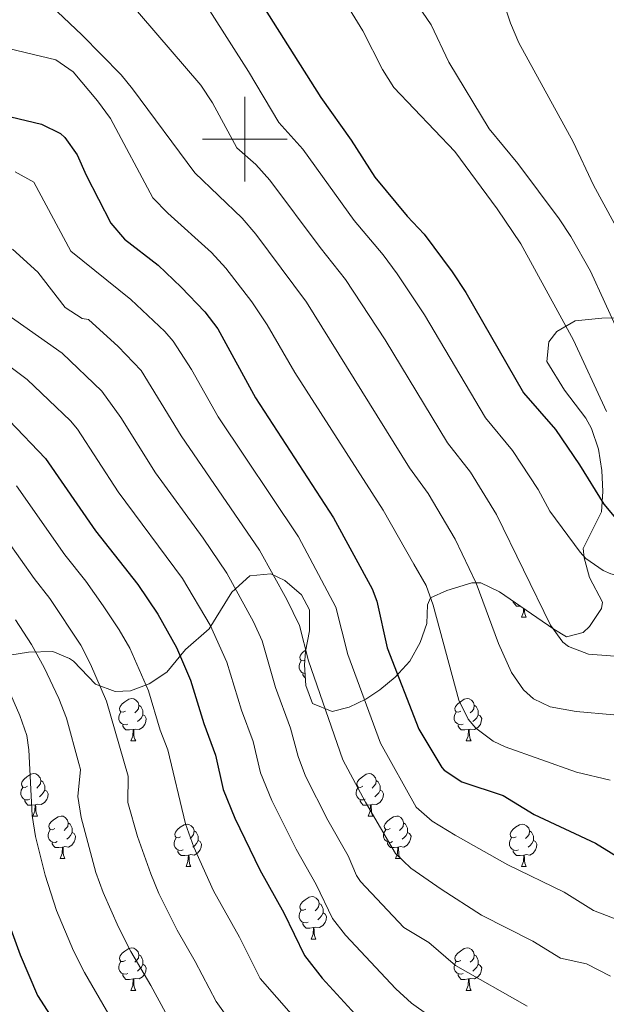
# Model space of a CAD drawing. Units: metres. Extents: x 620537 to 625044, y 4710577 to 4713626.
# Drawn here: x 621947 to 622085, y 4711295 to 4711528 of the extents above; entities that cross this region are included whole.
import ezdxf

# ---------------------------------------------------------------- set-up
doc = ezdxf.new("R2010")
doc.units = ezdxf.units.M
doc.header["$MEASUREMENT"] = 0
for name, color, linetype, lineweight in [('Level 35', 92, 'Continuous', 0), ('Level 36', 19, 'Continuous', 0), ('Level 4', 36, 'Continuous', 30), ('Level 5', 36, 'Continuous', 0), ('Level 63', 7, 'Continuous', 0)]:
    doc.layers.add(name, color=color, linetype=linetype, lineweight=lineweight)

msp = doc.modelspace()

# ---------------------------------------------------------------- linework, layer by layer
at = {"layer": 'Level 35', "color": 92, "linetype": 'Continuous', "lineweight": 0, "ltscale": 0.5}
msp.add_polyline3d([(621940.39, 4711377.34, 824.3), (621948.86, 4711378.7, 820.83), (621954.55, 4711378.8, 818.28), (621958.54, 4711377.17, 815.69), (621959.5, 4711376.52, 815.14), (621964.7, 4711371.12, 813.96), (621969.31, 4711369.34, 812.44), (621972.98, 4711369.49, 811.21), (621977.39, 4711371.2, 809.67), (621981.54, 4711373.96, 807.67), (621985.97, 4711379.34, 803.16), (621991.58, 4711384.15, 798.64), (621996.92, 4711392.89, 792.55), (622001.18, 4711396.69, 791.38), (622006.12, 4711397.23, 791.02), (622009.45, 4711395.66, 790.79), (622013.39, 4711392.24, 790.44), (622015.26, 4711388.69, 790.2), (622015.29, 4711383.75, 790.5), (622014.31, 4711378.8, 791.34), (622014.11, 4711375.71, 791.77), (622014.39, 4711370.79, 792.22), (622016.04, 4711366.51, 792.16), (622020.63, 4711364.63, 790.8), (622024.7, 4711365.68, 789.02), (622028.6, 4711367.52, 786.49), (622031.89, 4711369.73, 784.7), (622035.56, 4711372.77, 783.6), (622039.04, 4711376.53, 782.54), (622041.44, 4711380.95, 781.59), (622043.01, 4711385.44, 780.18), (622043.19, 4711389.86, 777.74), (622043.89, 4711391.54, 776.65), (622047.75, 4711393.28, 774.1), (622053.7, 4711395.09, 771.11), (622055.8, 4711395.09, 770.56), (622060.21, 4711392.91, 770.29), (622069.1, 4711386.88, 769.38), (622073.12, 4711384.14, 768.28), (622076.06, 4711382.29, 767.03), (622080.05, 4711383.3, 764.49), (622081.51, 4711384.74, 763.69), (622084.39, 4711388.98, 762.28), (622084.56, 4711390.49, 761.73), (622081.51, 4711396.32, 759.17), (622080.25, 4711401.02, 757.69), (622080.01, 4711403.17, 757.21), (622084.38, 4711411.89, 755.64), (622084.64, 4711416.64, 754.78), (622084.47, 4711421.67, 753.91), (622083.66, 4711426.72, 753.05), (622082.01, 4711431.54, 752.19), (622080.66, 4711434.02, 751.71), (622075.63, 4711440.61, 750.34), (622071.39, 4711447.41, 749.36), (622071.92, 4711452.05, 748.17), (622073.82, 4711454.52, 747.59), (622078.13, 4711457.06, 746.82), (622084.4, 4711457.64, 745.85), (622091.04, 4711457.76, 744.84)], dxfattribs=at)
at = {"layer": 'Level 36', "color": 92, "linetype": 'Continuous', "lineweight": 0}
for p, q in [((622065.44, 4711386.96, 0.01), (622066.56, 4711386.96, 0.01)), ((621973.05, 4711357.67, 0.01), (621974.18, 4711357.67, 0.01)), ((622052.38, 4711357.67, 0.01), (622053.5, 4711357.67, 0.01)), ((621949.86, 4711339.9, 0.01), (621950.99, 4711339.9, 0.01)), ((622029.19, 4711339.9, 0.01), (622030.32, 4711339.9, 0.01)), ((621956.34, 4711329.87, 0.01), (621957.46, 4711329.87, 0.01)), ((622035.67, 4711329.87, 0.01), (622036.79, 4711329.87, 0.01)), ((621986.11, 4711327.96, 0.01), (621987.24, 4711327.96, 0.01)), ((622065.44, 4711327.96, 0.01), (622066.56, 4711327.96, 0.01)), ((622015.69, 4711310.82, 0.01), (622016.81, 4711310.82, 0.01)), ((621973.05, 4711298.68, 0.01), (621974.18, 4711298.68, 0.01)), ((622052.38, 4711298.68, 0.01), (622053.5, 4711298.68, 0.01))]:
    msp.add_line(p, q, dxfattribs=at)
for points in [[(622065.14, 4711389.56, 0.01), (622065.09, 4711389.56, 0.01), (622064.25, 4711389.56, 0.01), (622063.82, 4711389.99, 0.01), (622063.5, 4711390.46, 0.01), (622063.5, 4711390.68, 0.01)], [(622065.44, 4711386.96, 0.01), (622065.87, 4711388.12, 0.01), (622065.94, 4711389.03, 0.01)], [(622066.14, 4711388.89, 0.01), (622066.16, 4711388.37, 0.01), (622066.23, 4711387.76, 0.01), (622066.35, 4711387.36, 0.01), (622066.56, 4711386.96, 0.01)], [(622014.18, 4711376.77, 0.01), (622013.86, 4711376.61, 0.01), (622013.33, 4711376.66, 0.01), (622013.06, 4711377.03, 0.01), (622013.01, 4711377.46, 0.01), (622013.17, 4711377.98, 0.01), (622013.65, 4711378.57, 0.01), (622014.28, 4711379.1, 0.01), (622014.38, 4711379.17, 0.01)], [(622014.23, 4711373.66, 0.01), (622013.96, 4711373.69, 0.01), (622013.49, 4711373.9, 0.01), (622013.06, 4711374.33, 0.01), (622012.85, 4711374.91, 0.01), (622012.85, 4711375.33, 0.01), (622012.9, 4711375.92, 0.01), (622013.33, 4711376.61, 0.01)], [(622014.29, 4711372.62, 0.01), (622014.07, 4711372.84, 0.01), (622013.75, 4711373.32, 0.01), (622013.75, 4711373.63, 0.01)], [(621971.75, 4711364.73, 0.01), (621971.22, 4711364.47, 0.01), (621970.69, 4711364.52, 0.01), (621970.43, 4711364.89, 0.01), (621970.37, 4711365.32, 0.01), (621970.53, 4711365.84, 0.01), (621971.01, 4711366.43, 0.01), (621971.65, 4711366.96, 0.01), (621972.55, 4711367.55, 0.01), (621973.29, 4711367.71, 0.01), (621973.72, 4711367.65, 0.01), (621974.25, 4711367.34, 0.01), (621974.78, 4711366.75, 0.01), (621974.94, 4711366.11, 0.01), (621974.83, 4711365.26, 0.01), (621974.4, 4711364.73, 0.01), (621973.98, 4711364.31, 0.01)], [(621974.94, 4711366.11, 0.01), (621975.41, 4711365.8, 0.01), (621975.73, 4711365.16, 0.01), (621975.89, 4711364.84, 0.01), (621975.89, 4711364.26, 0.01), (621975.89, 4711363.83, 0.01), (621975.52, 4711363.14, 0.01), (621975.1, 4711362.66, 0.01), (621974.62, 4711362.24, 0.01)], [(622051.08, 4711364.73, 0.01), (622050.55, 4711364.47, 0.01), (622050.02, 4711364.52, 0.01), (622049.76, 4711364.89, 0.01), (622049.7, 4711365.32, 0.01), (622049.86, 4711365.84, 0.01), (622050.34, 4711366.43, 0.01), (622050.98, 4711366.96, 0.01), (622051.88, 4711367.55, 0.01), (622052.62, 4711367.71, 0.01), (622053.04, 4711367.65, 0.01), (622053.58, 4711367.34, 0.01), (622054.1, 4711366.75, 0.01), (622054.26, 4711366.11, 0.01), (622054.16, 4711365.26, 0.01), (622053.73, 4711364.73, 0.01), (622053.31, 4711364.31, 0.01)], [(622054.26, 4711366.11, 0.01), (622054.74, 4711365.8, 0.01), (622055.06, 4711365.16, 0.01), (622055.22, 4711364.84, 0.01), (622055.22, 4711364.26, 0.01), (622055.22, 4711363.83, 0.01), (622054.84, 4711363.14, 0.01), (622054.42, 4711362.66, 0.01), (622053.94, 4711362.24, 0.01)], [(621972.34, 4711361.65, 0.01), (621971.91, 4711361.49, 0.01), (621971.33, 4711361.55, 0.01), (621970.85, 4711361.76, 0.01), (621970.43, 4711362.19, 0.01), (621970.21, 4711362.77, 0.01), (621970.21, 4711363.19, 0.01), (621970.27, 4711363.78, 0.01), (621970.69, 4711364.47, 0.01)], [(621975.89, 4711363.83, 0.01), (621976.34, 4711363.58, 0.01), (621976.69, 4711362.97, 0.01), (621976.58, 4711362.24, 0.01), (621976.37, 4711361.6, 0.01), (621975.78, 4711360.86, 0.01), (621974.99, 4711360.38, 0.01), (621974.14, 4711360.49, 0.01), (621973.71, 4711360.36, 0.01)], [(622051.66, 4711361.65, 0.01), (622051.24, 4711361.49, 0.01), (622050.66, 4711361.55, 0.01), (622050.18, 4711361.76, 0.01), (622049.76, 4711362.19, 0.01), (622049.54, 4711362.77, 0.01), (622049.54, 4711363.19, 0.01), (622049.6, 4711363.78, 0.01), (622050.02, 4711364.47, 0.01)], [(622055.22, 4711363.83, 0.01), (622055.67, 4711363.58, 0.01), (622056.02, 4711362.97, 0.01), (622055.9, 4711362.24, 0.01), (622055.7, 4711361.6, 0.01), (622055.11, 4711360.86, 0.01), (622054.32, 4711360.38, 0.01), (622053.46, 4711360.49, 0.01), (622053.04, 4711360.36, 0.01)], [(621973.6, 4711360.36, 0.01), (621972.71, 4711360.27, 0.01), (621971.86, 4711360.27, 0.01), (621971.44, 4711360.7, 0.01), (621971.12, 4711361.18, 0.01), (621971.12, 4711361.49, 0.01)], [(622052.92, 4711360.36, 0.01), (622052.04, 4711360.27, 0.01), (622051.19, 4711360.27, 0.01), (622050.76, 4711360.7, 0.01), (622050.44, 4711361.18, 0.01), (622050.44, 4711361.49, 0.01)], [(621973.05, 4711357.67, 0.01), (621973.49, 4711358.83, 0.01), (621973.6, 4711360.36, 0.01), (621973.71, 4711360.36, 0.01), (621973.74, 4711359.77, 0.01), (621973.78, 4711359.09, 0.01), (621973.85, 4711358.47, 0.01), (621973.96, 4711358.07, 0.01), (621974.18, 4711357.67, 0.01)], [(622052.38, 4711357.67, 0.01), (622052.82, 4711358.83, 0.01), (622052.92, 4711360.36, 0.01), (622053.04, 4711360.36, 0.01), (622053.07, 4711359.77, 0.01), (622053.1, 4711359.09, 0.01), (622053.18, 4711358.47, 0.01), (622053.29, 4711358.07, 0.01), (622053.5, 4711357.67, 0.01)], [(621948.56, 4711346.96, 0.01), (621948.04, 4711346.7, 0.01), (621947.5, 4711346.75, 0.01), (621947.24, 4711347.12, 0.01), (621947.18, 4711347.55, 0.01), (621947.34, 4711348.07, 0.01), (621947.82, 4711348.66, 0.01), (621948.46, 4711349.19, 0.01), (621949.36, 4711349.78, 0.01), (621950.1, 4711349.94, 0.01), (621950.53, 4711349.88, 0.01), (621951.06, 4711349.57, 0.01), (621951.59, 4711348.98, 0.01), (621951.75, 4711348.34, 0.01), (621951.64, 4711347.49, 0.01), (621951.22, 4711346.96, 0.01), (621950.8, 4711346.54, 0.01)], [(622027.89, 4711346.96, 0.01), (622027.36, 4711346.7, 0.01), (622026.83, 4711346.75, 0.01), (622026.57, 4711347.12, 0.01), (622026.51, 4711347.55, 0.01), (622026.67, 4711348.07, 0.01), (622027.15, 4711348.66, 0.01), (622027.79, 4711349.19, 0.01), (622028.69, 4711349.78, 0.01), (622029.43, 4711349.94, 0.01), (622029.86, 4711349.88, 0.01), (622030.39, 4711349.57, 0.01), (622030.92, 4711348.98, 0.01), (622031.08, 4711348.34, 0.01), (622030.97, 4711347.49, 0.01), (622030.54, 4711346.96, 0.01), (622030.12, 4711346.54, 0.01)], [(621951.75, 4711348.34, 0.01), (621952.22, 4711348.03, 0.01), (621952.54, 4711347.39, 0.01), (621952.7, 4711347.07, 0.01), (621952.7, 4711346.49, 0.01), (621952.7, 4711346.06, 0.01), (621952.33, 4711345.37, 0.01), (621951.91, 4711344.89, 0.01), (621951.43, 4711344.47, 0.01)], [(622031.08, 4711348.34, 0.01), (622031.55, 4711348.03, 0.01), (622031.87, 4711347.39, 0.01), (622032.03, 4711347.07, 0.01), (622032.03, 4711346.49, 0.01), (622032.03, 4711346.06, 0.01), (622031.66, 4711345.37, 0.01), (622031.24, 4711344.89, 0.01), (622030.76, 4711344.47, 0.01)], [(621949.15, 4711343.88, 0.01), (621948.72, 4711343.72, 0.01), (621948.14, 4711343.78, 0.01), (621947.66, 4711343.99, 0.01), (621947.24, 4711344.42, 0.01), (621947.02, 4711345, 0.01), (621947.02, 4711345.42, 0.01), (621947.08, 4711346.01, 0.01), (621947.5, 4711346.7, 0.01)], [(621952.7, 4711346.06, 0.01), (621953.16, 4711345.81, 0.01), (621953.5, 4711345.2, 0.01), (621953.39, 4711344.47, 0.01), (621953.18, 4711343.83, 0.01), (621952.6, 4711343.09, 0.01), (621951.8, 4711342.61, 0.01), (621950.95, 4711342.72, 0.01), (621950.52, 4711342.59, 0.01)], [(622028.48, 4711343.88, 0.01), (622028.05, 4711343.72, 0.01), (622027.47, 4711343.78, 0.01), (622026.99, 4711343.99, 0.01), (622026.57, 4711344.42, 0.01), (622026.35, 4711345, 0.01), (622026.35, 4711345.42, 0.01), (622026.41, 4711346.01, 0.01), (622026.83, 4711346.7, 0.01)], [(622032.03, 4711346.06, 0.01), (622032.48, 4711345.81, 0.01), (622032.83, 4711345.2, 0.01), (622032.72, 4711344.47, 0.01), (622032.51, 4711343.83, 0.01), (622031.92, 4711343.09, 0.01), (622031.13, 4711342.61, 0.01), (622030.28, 4711342.72, 0.01), (622029.85, 4711342.59, 0.01)], [(621950.41, 4711342.59, 0.01), (621949.52, 4711342.5, 0.01), (621948.68, 4711342.5, 0.01), (621948.25, 4711342.93, 0.01), (621947.93, 4711343.41, 0.01), (621947.93, 4711343.72, 0.01)], [(621949.86, 4711339.9, 0.01), (621950.3, 4711341.06, 0.01), (621950.41, 4711342.59, 0.01), (621950.52, 4711342.59, 0.01), (621950.56, 4711342, 0.01), (621950.59, 4711341.32, 0.01), (621950.66, 4711340.7, 0.01), (621950.78, 4711340.3, 0.01), (621950.99, 4711339.9, 0.01)], [(622029.74, 4711342.59, 0.01), (622028.85, 4711342.5, 0.01), (622028, 4711342.5, 0.01), (622027.58, 4711342.93, 0.01), (622027.26, 4711343.41, 0.01), (622027.26, 4711343.72, 0.01)], [(622029.19, 4711339.9, 0.01), (622029.63, 4711341.06, 0.01), (622029.74, 4711342.59, 0.01), (622029.85, 4711342.59, 0.01), (622029.88, 4711342, 0.01), (622029.92, 4711341.32, 0.01), (622029.99, 4711340.7, 0.01), (622030.1, 4711340.3, 0.01), (622030.32, 4711339.9, 0.01)], [(621955.04, 4711336.93, 0.01), (621954.51, 4711336.66, 0.01), (621953.98, 4711336.72, 0.01), (621953.72, 4711337.09, 0.01), (621953.66, 4711337.51, 0.01), (621953.82, 4711338.03, 0.01), (621954.3, 4711338.63, 0.01), (621954.94, 4711339.16, 0.01), (621955.84, 4711339.74, 0.01), (621956.58, 4711339.9, 0.01), (621957, 4711339.85, 0.01), (621957.54, 4711339.53, 0.01), (621958.06, 4711338.95, 0.01), (621958.22, 4711338.31, 0.01), (621958.12, 4711337.46, 0.01), (621957.69, 4711336.93, 0.01), (621957.27, 4711336.5, 0.01)], [(622034.37, 4711336.93, 0.01), (622033.84, 4711336.66, 0.01), (622033.31, 4711336.72, 0.01), (622033.04, 4711337.09, 0.01), (622032.99, 4711337.51, 0.01), (622033.15, 4711338.03, 0.01), (622033.63, 4711338.63, 0.01), (622034.26, 4711339.16, 0.01), (622035.16, 4711339.74, 0.01), (622035.91, 4711339.9, 0.01), (622036.33, 4711339.85, 0.01), (622036.86, 4711339.53, 0.01), (622037.39, 4711338.95, 0.01), (622037.55, 4711338.31, 0.01), (622037.44, 4711337.46, 0.01), (622037.02, 4711336.93, 0.01), (622036.6, 4711336.5, 0.01)], [(621958.22, 4711338.31, 0.01), (621958.7, 4711337.99, 0.01), (621959.02, 4711337.35, 0.01), (621959.18, 4711337.03, 0.01), (621959.18, 4711336.45, 0.01), (621959.18, 4711336.03, 0.01), (621958.8, 4711335.34, 0.01), (621958.38, 4711334.86, 0.01), (621957.9, 4711334.44, 0.01)], [(621984.81, 4711335.02, 0.01), (621984.28, 4711334.76, 0.01), (621983.75, 4711334.81, 0.01), (621983.49, 4711335.18, 0.01), (621983.43, 4711335.61, 0.01), (621983.59, 4711336.13, 0.01), (621984.07, 4711336.72, 0.01), (621984.71, 4711337.25, 0.01), (621985.61, 4711337.84, 0.01), (621986.35, 4711338, 0.01), (621986.78, 4711337.94, 0.01), (621987.31, 4711337.63, 0.01), (621987.84, 4711337.04, 0.01), (621988, 4711336.4, 0.01), (621987.89, 4711335.55, 0.01), (621987.46, 4711335.02, 0.01), (621987.04, 4711334.6, 0.01)], [(622037.55, 4711338.31, 0.01), (622038.03, 4711337.99, 0.01), (622038.34, 4711337.35, 0.01), (622038.5, 4711337.03, 0.01), (622038.5, 4711336.45, 0.01), (622038.5, 4711336.03, 0.01), (622038.13, 4711335.34, 0.01), (622037.71, 4711334.86, 0.01), (622037.23, 4711334.44, 0.01)], [(622064.14, 4711335.02, 0.01), (622063.61, 4711334.76, 0.01), (622063.08, 4711334.81, 0.01), (622062.81, 4711335.18, 0.01), (622062.76, 4711335.61, 0.01), (622062.92, 4711336.13, 0.01), (622063.4, 4711336.72, 0.01), (622064.03, 4711337.25, 0.01), (622064.93, 4711337.84, 0.01), (622065.68, 4711338, 0.01), (622066.1, 4711337.94, 0.01), (622066.63, 4711337.63, 0.01), (622067.16, 4711337.04, 0.01), (622067.32, 4711336.4, 0.01), (622067.21, 4711335.55, 0.01), (622066.79, 4711335.02, 0.01), (622066.37, 4711334.6, 0.01)], [(621955.62, 4711333.85, 0.01), (621955.2, 4711333.69, 0.01), (621954.62, 4711333.75, 0.01), (621954.14, 4711333.96, 0.01), (621953.72, 4711334.38, 0.01), (621953.5, 4711334.97, 0.01), (621953.5, 4711335.39, 0.01), (621953.56, 4711335.97, 0.01), (621953.98, 4711336.66, 0.01)], [(621959.18, 4711336.03, 0.01), (621959.63, 4711335.78, 0.01), (621959.98, 4711335.16, 0.01), (621959.86, 4711334.44, 0.01), (621959.66, 4711333.8, 0.01), (621959.07, 4711333.06, 0.01), (621958.28, 4711332.58, 0.01), (621957.42, 4711332.68, 0.01), (621957, 4711332.55, 0.01)], [(621988, 4711336.4, 0.01), (621988.47, 4711336.09, 0.01), (621988.79, 4711335.45, 0.01), (621988.95, 4711335.13, 0.01), (621988.95, 4711334.55, 0.01), (621988.95, 4711334.12, 0.01), (621988.58, 4711333.43, 0.01), (621988.16, 4711332.95, 0.01), (621987.68, 4711332.53, 0.01)], [(622034.95, 4711333.85, 0.01), (622034.53, 4711333.69, 0.01), (622033.94, 4711333.75, 0.01), (622033.47, 4711333.96, 0.01), (622033.04, 4711334.38, 0.01), (622032.83, 4711334.97, 0.01), (622032.83, 4711335.39, 0.01), (622032.88, 4711335.97, 0.01), (622033.31, 4711336.66, 0.01)], [(622038.5, 4711336.03, 0.01), (622038.96, 4711335.78, 0.01), (622039.3, 4711335.16, 0.01), (622039.19, 4711334.44, 0.01), (622038.98, 4711333.8, 0.01), (622038.4, 4711333.06, 0.01), (622037.6, 4711332.58, 0.01), (622036.75, 4711332.68, 0.01), (622036.32, 4711332.55, 0.01)], [(622067.32, 4711336.4, 0.01), (622067.8, 4711336.09, 0.01), (622068.11, 4711335.45, 0.01), (622068.27, 4711335.13, 0.01), (622068.27, 4711334.55, 0.01), (622068.27, 4711334.12, 0.01), (622067.9, 4711333.43, 0.01), (622067.48, 4711332.95, 0.01), (622067, 4711332.53, 0.01)], [(621956.88, 4711332.55, 0.01), (621956, 4711332.47, 0.01), (621955.15, 4711332.47, 0.01), (621954.72, 4711332.9, 0.01), (621954.4, 4711333.37, 0.01), (621954.4, 4711333.69, 0.01)], [(621985.4, 4711331.94, 0.01), (621984.97, 4711331.78, 0.01), (621984.39, 4711331.84, 0.01), (621983.91, 4711332.05, 0.01), (621983.49, 4711332.48, 0.01), (621983.27, 4711333.06, 0.01), (621983.27, 4711333.48, 0.01), (621983.33, 4711334.07, 0.01), (621983.75, 4711334.76, 0.01)], [(621988.95, 4711334.12, 0.01), (621989.4, 4711333.87, 0.01), (621989.75, 4711333.26, 0.01), (621989.64, 4711332.53, 0.01), (621989.43, 4711331.89, 0.01), (621988.84, 4711331.15, 0.01), (621988.05, 4711330.67, 0.01), (621987.2, 4711330.78, 0.01), (621986.77, 4711330.65, 0.01)], [(622036.21, 4711332.55, 0.01), (622035.32, 4711332.47, 0.01), (622034.48, 4711332.47, 0.01), (622034.05, 4711332.9, 0.01), (622033.73, 4711333.37, 0.01), (622033.73, 4711333.69, 0.01)], [(622064.72, 4711331.94, 0.01), (622064.3, 4711331.78, 0.01), (622063.71, 4711331.84, 0.01), (622063.24, 4711332.05, 0.01), (622062.81, 4711332.48, 0.01), (622062.6, 4711333.06, 0.01), (622062.6, 4711333.48, 0.01), (622062.65, 4711334.07, 0.01), (622063.08, 4711334.76, 0.01)], [(622068.27, 4711334.12, 0.01), (622068.73, 4711333.87, 0.01), (622069.07, 4711333.26, 0.01), (622068.96, 4711332.53, 0.01), (622068.75, 4711331.89, 0.01), (622068.17, 4711331.15, 0.01), (622067.37, 4711330.67, 0.01), (622066.52, 4711330.78, 0.01), (622066.09, 4711330.65, 0.01)], [(621956.34, 4711329.87, 0.01), (621956.78, 4711331.03, 0.01), (621956.88, 4711332.55, 0.01), (621957, 4711332.55, 0.01), (621957.03, 4711331.97, 0.01), (621957.06, 4711331.28, 0.01), (621957.14, 4711330.67, 0.01), (621957.25, 4711330.27, 0.01), (621957.46, 4711329.87, 0.01)], [(621986.66, 4711330.65, 0.01), (621985.77, 4711330.56, 0.01), (621984.92, 4711330.56, 0.01), (621984.5, 4711330.99, 0.01), (621984.18, 4711331.47, 0.01), (621984.18, 4711331.78, 0.01)], [(621986.11, 4711327.96, 0.01), (621986.55, 4711329.12, 0.01), (621986.66, 4711330.65, 0.01), (621986.77, 4711330.65, 0.01), (621986.8, 4711330.06, 0.01), (621986.84, 4711329.38, 0.01), (621986.91, 4711328.76, 0.01), (621987.02, 4711328.36, 0.01), (621987.24, 4711327.96, 0.01)], [(622035.67, 4711329.87, 0.01), (622036.1, 4711331.03, 0.01), (622036.21, 4711332.55, 0.01), (622036.32, 4711332.55, 0.01), (622036.36, 4711331.97, 0.01), (622036.39, 4711331.28, 0.01), (622036.46, 4711330.67, 0.01), (622036.58, 4711330.27, 0.01), (622036.79, 4711329.87, 0.01)], [(622065.98, 4711330.65, 0.01), (622065.09, 4711330.56, 0.01), (622064.25, 4711330.56, 0.01), (622063.82, 4711330.99, 0.01), (622063.5, 4711331.47, 0.01), (622063.5, 4711331.78, 0.01)], [(622065.44, 4711327.96, 0.01), (622065.87, 4711329.12, 0.01), (622065.98, 4711330.65, 0.01), (622066.09, 4711330.65, 0.01), (622066.13, 4711330.06, 0.01), (622066.16, 4711329.38, 0.01), (622066.23, 4711328.76, 0.01), (622066.35, 4711328.36, 0.01), (622066.56, 4711327.96, 0.01)], [(622014.39, 4711317.88, 0.01), (622013.86, 4711317.62, 0.01), (622013.33, 4711317.67, 0.01), (622013.06, 4711318.04, 0.01), (622013.01, 4711318.47, 0.01), (622013.17, 4711318.99, 0.01), (622013.65, 4711319.58, 0.01), (622014.28, 4711320.11, 0.01), (622015.18, 4711320.7, 0.01), (622015.93, 4711320.86, 0.01), (622016.35, 4711320.8, 0.01), (622016.88, 4711320.49, 0.01), (622017.41, 4711319.9, 0.01), (622017.57, 4711319.26, 0.01), (622017.46, 4711318.41, 0.01), (622017.04, 4711317.88, 0.01), (622016.62, 4711317.46, 0.01)], [(622017.57, 4711319.26, 0.01), (622018.05, 4711318.95, 0.01), (622018.36, 4711318.31, 0.01), (622018.52, 4711317.99, 0.01), (622018.52, 4711317.41, 0.01), (622018.52, 4711316.98, 0.01), (622018.15, 4711316.29, 0.01), (622017.73, 4711315.81, 0.01), (622017.25, 4711315.39, 0.01)], [(622014.97, 4711314.8, 0.01), (622014.55, 4711314.64, 0.01), (622013.96, 4711314.7, 0.01), (622013.49, 4711314.91, 0.01), (622013.06, 4711315.34, 0.01), (622012.85, 4711315.92, 0.01), (622012.85, 4711316.34, 0.01), (622012.9, 4711316.93, 0.01), (622013.33, 4711317.62, 0.01)], [(622018.52, 4711316.98, 0.01), (622018.98, 4711316.73, 0.01), (622019.32, 4711316.12, 0.01), (622019.21, 4711315.39, 0.01), (622019, 4711314.75, 0.01), (622018.42, 4711314.01, 0.01), (622017.62, 4711313.53, 0.01), (622016.77, 4711313.64, 0.01), (622016.34, 4711313.51, 0.01)], [(622016.23, 4711313.51, 0.01), (622015.34, 4711313.42, 0.01), (622014.5, 4711313.42, 0.01), (622014.07, 4711313.85, 0.01), (622013.75, 4711314.33, 0.01), (622013.75, 4711314.64, 0.01)], [(622015.69, 4711310.82, 0.01), (622016.12, 4711311.98, 0.01), (622016.23, 4711313.51, 0.01), (622016.34, 4711313.51, 0.01), (622016.38, 4711312.92, 0.01), (622016.41, 4711312.24, 0.01), (622016.48, 4711311.62, 0.01), (622016.6, 4711311.22, 0.01), (622016.81, 4711310.82, 0.01)], [(621971.75, 4711305.74, 0.01), (621971.22, 4711305.48, 0.01), (621970.69, 4711305.53, 0.01), (621970.43, 4711305.9, 0.01), (621970.37, 4711306.33, 0.01), (621970.53, 4711306.85, 0.01), (621971.01, 4711307.44, 0.01), (621971.65, 4711307.97, 0.01), (621972.55, 4711308.56, 0.01), (621973.29, 4711308.72, 0.01), (621973.72, 4711308.66, 0.01), (621974.25, 4711308.35, 0.01), (621974.78, 4711307.76, 0.01), (621974.94, 4711307.12, 0.01), (621974.83, 4711306.27, 0.01), (621974.4, 4711305.74, 0.01), (621973.98, 4711305.32, 0.01)], [(622051.08, 4711305.74, 0.01), (622050.55, 4711305.48, 0.01), (622050.02, 4711305.53, 0.01), (622049.76, 4711305.9, 0.01), (622049.7, 4711306.33, 0.01), (622049.86, 4711306.85, 0.01), (622050.34, 4711307.44, 0.01), (622050.98, 4711307.97, 0.01), (622051.88, 4711308.56, 0.01), (622052.62, 4711308.72, 0.01), (622053.04, 4711308.66, 0.01), (622053.58, 4711308.35, 0.01), (622054.1, 4711307.76, 0.01), (622054.26, 4711307.12, 0.01), (622054.16, 4711306.27, 0.01), (622053.73, 4711305.74, 0.01), (622053.31, 4711305.32, 0.01)], [(621972.34, 4711302.66, 0.01), (621971.91, 4711302.5, 0.01), (621971.33, 4711302.56, 0.01), (621970.85, 4711302.77, 0.01), (621970.43, 4711303.2, 0.01), (621970.21, 4711303.78, 0.01), (621970.21, 4711304.2, 0.01), (621970.27, 4711304.79, 0.01), (621970.69, 4711305.48, 0.01)], [(621974.94, 4711307.12, 0.01), (621975.41, 4711306.81, 0.01), (621975.73, 4711306.17, 0.01), (621975.89, 4711305.85, 0.01), (621975.89, 4711305.27, 0.01), (621975.89, 4711304.84, 0.01), (621975.52, 4711304.15, 0.01), (621975.1, 4711303.67, 0.01), (621974.62, 4711303.25, 0.01)], [(622051.66, 4711302.66, 0.01), (622051.24, 4711302.5, 0.01), (622050.66, 4711302.56, 0.01), (622050.18, 4711302.77, 0.01), (622049.76, 4711303.2, 0.01), (622049.54, 4711303.78, 0.01), (622049.54, 4711304.2, 0.01), (622049.6, 4711304.79, 0.01), (622050.02, 4711305.48, 0.01)], [(622054.26, 4711307.12, 0.01), (622054.74, 4711306.81, 0.01), (622055.06, 4711306.17, 0.01), (622055.22, 4711305.85, 0.01), (622055.22, 4711305.27, 0.01), (622055.22, 4711304.84, 0.01), (622054.84, 4711304.15, 0.01), (622054.42, 4711303.67, 0.01), (622053.94, 4711303.25, 0.01)], [(621975.89, 4711304.84, 0.01), (621976.34, 4711304.59, 0.01), (621976.69, 4711303.98, 0.01), (621976.58, 4711303.25, 0.01), (621976.37, 4711302.61, 0.01), (621975.78, 4711301.87, 0.01), (621974.99, 4711301.39, 0.01), (621974.14, 4711301.5, 0.01), (621973.71, 4711301.37, 0.01)], [(622055.22, 4711304.84, 0.01), (622055.67, 4711304.59, 0.01), (622056.02, 4711303.98, 0.01), (622055.9, 4711303.25, 0.01), (622055.7, 4711302.61, 0.01), (622055.11, 4711301.87, 0.01), (622054.32, 4711301.39, 0.01), (622053.46, 4711301.5, 0.01), (622053.04, 4711301.37, 0.01)], [(621973.6, 4711301.37, 0.01), (621972.71, 4711301.28, 0.01), (621971.86, 4711301.28, 0.01), (621971.44, 4711301.71, 0.01), (621971.12, 4711302.19, 0.01), (621971.12, 4711302.5, 0.01)], [(621973.05, 4711298.68, 0.01), (621973.49, 4711299.84, 0.01), (621973.6, 4711301.37, 0.01), (621973.71, 4711301.37, 0.01), (621973.74, 4711300.78, 0.01), (621973.78, 4711300.1, 0.01), (621973.85, 4711299.48, 0.01), (621973.96, 4711299.08, 0.01), (621974.18, 4711298.68, 0.01)], [(622052.92, 4711301.37, 0.01), (622052.04, 4711301.28, 0.01), (622051.19, 4711301.28, 0.01), (622050.76, 4711301.71, 0.01), (622050.44, 4711302.19, 0.01), (622050.44, 4711302.5, 0.01)], [(622052.38, 4711298.68, 0.01), (622052.82, 4711299.84, 0.01), (622052.92, 4711301.37, 0.01), (622053.04, 4711301.37, 0.01), (622053.07, 4711300.78, 0.01), (622053.1, 4711300.1, 0.01), (622053.18, 4711299.48, 0.01), (622053.29, 4711299.08, 0.01), (622053.5, 4711298.68, 0.01)]]:
    msp.add_polyline3d(points, dxfattribs=at)
at = {"layer": 'Level 4', "color": 36, "linetype": 'Continuous', "lineweight": 30}
for points in [[(622000.29, 4711537.86, 750.01), (622018.01, 4711509.88, 750.01), (622025.11, 4711499.8, 750.01), (622030.76, 4711491.01, 750.01), (622038.39, 4711481.77, 750.01), (622042.39, 4711477.52, 750.01), (622049.03, 4711468.6, 750.01), (622052.25, 4711463.75, 750.01), (622065.93, 4711439.99, 750.01), (622073.44, 4711431.32, 750.01), (622079.16, 4711422.97, 750.01), (622084.94, 4711413.65, 750.01), (622088.15, 4711409.78, 750.01)], [(621940.95, 4711506.15, 775.01), (621951.89, 4711503.54, 775.01), (621956.36, 4711501.33, 775.01), (621957.45, 4711500.4, 775.01), (621960.37, 4711496.34, 775.01), (621962.44, 4711491.53, 775.01), (621968.31, 4711480.16, 775.01), (621971.52, 4711476.34, 775.01), (621979.48, 4711470.24, 775.01), (621984.97, 4711465.04, 775.01), (621990.57, 4711459.14, 775.01), (621993.63, 4711455.17, 775.01), (622002.51, 4711438.83, 775.01), (622020.97, 4711410.48, 775.01), (622030.14, 4711393.66, 775.01), (622031.24, 4711390.72, 775.01), (622033.69, 4711379.67, 775.01), (622041.19, 4711360.45, 775.01), (622046.6, 4711351.39, 775.01), (622047.15, 4711350.74, 775.01), (622051.36, 4711348.03, 775.01), (622061.1, 4711344.8, 775.01), (622068.44, 4711340.31, 775.01), (622082.9, 4711333.49, 775.01), (622090.34, 4711328.91, 775.01)], [(621944.28, 4711433.5, 800.01), (621952.86, 4711424.5, 800.01), (621964.65, 4711407.34, 800.01), (621974.65, 4711394.67, 800.01), (621979.44, 4711387.64, 800.01), (621983.86, 4711379.77, 800.01), (621987.15, 4711372.01, 800.01), (621990.3, 4711361.83, 800.01), (621993.08, 4711354.32, 800.01), (621994.89, 4711346.2, 800.01), (621997.66, 4711339.37, 800.01), (622003.56, 4711327.2, 800.01), (622009.25, 4711316.99, 800.01), (622014.1, 4711306.89, 800.01), (622018.32, 4711301.55, 800.01), (622037.37, 4711280.76, 800.01)], [(621941.1, 4711322.66, 825.01), (621946.87, 4711307.05, 825.01), (621950.97, 4711297.49, 825.01), (621956.82, 4711288.36, 825.01), (621965.32, 4711273.78, 825.01), (621968.15, 4711269.51, 825.01), (621971.71, 4711266, 825.01), (621984.09, 4711256.24, 825.01), (621992.73, 4711250.78, 825.01), (622004.12, 4711245, 825.01), (622014.26, 4711238.11, 825.01), (622022.62, 4711231.58, 825.01), (622042.07, 4711219.54, 825.01), (622055.81, 4711211.52, 825.01), (622065.18, 4711205.45, 825.01), (622073.66, 4711198.88, 825.01), (622078.01, 4711196.41, 825.01), (622087.72, 4711191.86, 825.01)]]:
    msp.add_polyline3d(points, dxfattribs=at)
at = {"layer": 'Level 5', "color": 36, "linetype": 'Continuous', "lineweight": 0}
for points in [[(622057.46, 4711543.66, 735.01), (622062.84, 4711527.41, 735.01), (622064.84, 4711522.82, 735.01), (622077.69, 4711499.35, 735.01), (622082.46, 4711489.16, 735.01), (622087.38, 4711480.15, 735.01)], [(621968.3, 4711537.61, 760.01), (621989.62, 4711512.81, 760.01), (621992.35, 4711508.58, 760.01), (621998.13, 4711497.99, 760.01), (622002.6, 4711494.02, 760.01), (622005.91, 4711490.27, 760.01), (622017.82, 4711474.36, 760.01), (622023.84, 4711466.82, 760.01), (622033.19, 4711452.53, 760.01), (622047.95, 4711428.19, 760.01), (622053.41, 4711421.23, 760.01), (622059.55, 4711411.25, 760.01), (622072.28, 4711385.06, 760.01), (622075.23, 4711381.06, 760.01), (622076.59, 4711380.03, 760.01), (622081.29, 4711378.2, 760.01), (622091.66, 4711377.44, 760.01)], [(622022.44, 4711534.56, 745.01), (622027.9, 4711525.62, 745.01), (622032.58, 4711516.47, 745.01), (622035.27, 4711512.25, 745.01), (622049.64, 4711497.08, 745.01), (622059.66, 4711483.56, 745.01), (622065.25, 4711475.22, 745.01), (622077.73, 4711452.48, 745.01), (622085.54, 4711435.6, 745.01)], [(622038.94, 4711534.62, 740.01), (622044.08, 4711527.05, 740.01), (622048.26, 4711518.19, 740.01), (622057.77, 4711502.44, 740.01), (622064.59, 4711494.22, 740.01), (622074.34, 4711481.13, 740.01), (622077.1, 4711476.96, 740.01), (622081.72, 4711468.79, 740.01), (622088.56, 4711453.98, 740.01)], [(621955.65, 4711530.09, 765.01), (621961.44, 4711524.69, 765.01), (621970.71, 4711515.19, 765.01), (621973.45, 4711511.93, 765.01), (621988.19, 4711492.05, 765.01), (621999.34, 4711481.34, 765.01), (622002.61, 4711477.56, 765.01), (622014.57, 4711461.47, 765.01), (622038.95, 4711422.28, 765.01), (622043.39, 4711416.18, 765.01), (622049.75, 4711405.38, 765.01), (622054.7, 4711395, 765.01), (622060, 4711380.72, 765.01), (622063.06, 4711373.89, 765.01), (622065.88, 4711369.8, 765.01), (622068.28, 4711367.6, 765.01), (622072.24, 4711365.71, 765.01), (622078.35, 4711364.64, 765.01), (622087.3, 4711363.81, 765.01)], [(621991.72, 4711530.37, 755.01), (622000.87, 4711516.04, 755.01), (622008.07, 4711503.94, 755.01), (622013.71, 4711497.64, 755.01), (622025.88, 4711480.76, 755.01), (622032.72, 4711472.67, 755.01), (622036.05, 4711468.12, 755.01), (622042.51, 4711458.49, 755.01), (622056.94, 4711434.09, 755.01), (622063.34, 4711426.4, 755.01), (622069.36, 4711417.11, 755.01), (622072.1, 4711412.05, 755.01), (622079.3, 4711402.31, 755.01), (622080.64, 4711400.81, 755.01), (622084.74, 4711397.95, 755.01), (622086.6, 4711397.18, 755.01), (622091.45, 4711395.94, 755.01), (622105.48, 4711395.55, 755.01), (622113.85, 4711394.32, 755.01), (622121.64, 4711392, 755.01), (622127.69, 4711388.86, 755.01), (622131.71, 4711385.88, 755.01), (622135.2, 4711380.67, 755.01), (622137.95, 4711374.71, 755.01)], [(621942.42, 4711521.87, 770.01), (621955.28, 4711518.75, 770.01), (621959.39, 4711515.93, 770.01), (621965.18, 4711509.05, 770.01), (621968.22, 4711504.92, 770.01), (621978.25, 4711486.1, 770.01), (621981.76, 4711482.54, 770.01), (621992.15, 4711473.19, 770.01), (621995.53, 4711469.51, 770.01), (622001.69, 4711461.57, 770.01), (622005.29, 4711456.13, 770.01), (622011.81, 4711444.78, 770.01), (622032.73, 4711412.22, 770.01), (622039.94, 4711399.52, 770.01), (622042.88, 4711394.47, 770.01), (622044.56, 4711389.76, 770.01), (622050.62, 4711367.3, 770.01), (622052.82, 4711362.84, 770.01), (622054.66, 4711360.69, 770.01), (622058.7, 4711357.63, 770.01), (622061.61, 4711356.3, 770.01), (622078.41, 4711350.31, 770.01), (622086.39, 4711348.38, 770.01)], [(621945.68, 4711492.26, 780.01), (621950.07, 4711489.84, 780.01), (621958.82, 4711473.55, 780.01), (621973.06, 4711462.11, 780.01), (621981.08, 4711454.5, 780.01), (621983.03, 4711452.21, 780.01), (621987.39, 4711445.52, 780.01), (621993.71, 4711434.32, 780.01), (622012.66, 4711405.91, 780.01), (622021.54, 4711389.33, 780.01), (622024.38, 4711378.14, 780.01), (622032.05, 4711357.11, 780.01), (622040.54, 4711341.97, 780.01), (622044.3, 4711338.68, 780.01), (622049.71, 4711335.41, 780.01), (622062.23, 4711328.4, 780.01), (622075.51, 4711321.92, 780.01), (622082.49, 4711317.6, 780.01), (622091.67, 4711314.05, 780.01)], [(621945.08, 4711474.01, 785.01), (621951.03, 4711468.55, 785.01), (621957.53, 4711460.18, 785.01), (621961.52, 4711457.6, 785.01), (621963.01, 4711457.38, 785.01), (621970.07, 4711450.98, 785.01), (621975.49, 4711445.28, 785.01), (621984.92, 4711429.8, 785.01), (622003.47, 4711402.79, 785.01), (622009.94, 4711391.16, 785.01), (622012.94, 4711385, 785.01), (622015.07, 4711376.61, 785.01), (622023.21, 4711353.22, 785.01), (622028.52, 4711343.21, 785.01), (622035.62, 4711331.06, 785.01), (622039.23, 4711327.62, 785.01), (622046.4, 4711322.6, 785.01), (622056.01, 4711316.49, 785.01), (622068.12, 4711310.35, 785.01), (622074.63, 4711306.29, 785.01), (622080.81, 4711304.98, 785.01), (622086.47, 4711302.02, 785.01)], [(621942.09, 4711459.73, 790.01), (621956.76, 4711449.42, 790.01), (621966.21, 4711440.44, 790.01), (621970.7, 4711434.18, 790.01), (621978.87, 4711421.11, 790.01), (621990.16, 4711405.63, 790.01), (621995.72, 4711397.32, 790.01), (622002.02, 4711385.88, 790.01), (622004.1, 4711381.33, 790.01), (622007.22, 4711370.29, 790.01), (622010.78, 4711360.73, 790.01), (622012.59, 4711354, 790.01), (622014.37, 4711349.32, 790.01), (622019.66, 4711338.92, 790.01), (622024.41, 4711330.49, 790.01), (622026.4, 4711325.88, 790.01), (622027.32, 4711324.43, 790.01), (622037.62, 4711313.51, 790.01), (622043.54, 4711310, 790.01), (622049.8, 4711304.58, 790.01), (622066.78, 4711294.97, 790.01)], [(621943.75, 4711446.73, 795.01), (621948.53, 4711443.2, 795.01), (621958.76, 4711433.41, 795.01), (621960.4, 4711431.43, 795.01), (621970.07, 4711416.59, 795.01), (621985.29, 4711396.07, 795.01), (621991.76, 4711385.03, 795.01), (621995.75, 4711376.34, 795.01), (621999.18, 4711364.96, 795.01), (622001.93, 4711357.53, 795.01), (622003.74, 4711350.1, 795.01), (622006.37, 4711343.59, 795.01), (622012.17, 4711332.04, 795.01), (622016.83, 4711323.74, 795.01), (622020.71, 4711315.66, 795.01), (622023.78, 4711311.71, 795.01), (622035.74, 4711299.05, 795.01), (622039.41, 4711295.63, 795.01), (622043.49, 4711292.73, 795.01)], [(621946, 4711417.98, 805.01), (621957.41, 4711401.71, 805.01), (621962.36, 4711395.43, 805.01), (621966.48, 4711389.59, 805.01), (621970.31, 4711383.97, 805.01), (621972.76, 4711379.61, 805.01), (621977.22, 4711369.54, 805.01), (621979.96, 4711360.26, 805.01), (621981.78, 4711355.6, 805.01), (621985.93, 4711338.03, 805.01), (621987.9, 4711332.54, 805.01), (621992.62, 4711322.25, 805.01), (621998.76, 4711311.26, 805.01), (622003.65, 4711301.46, 805.01), (622011.47, 4711292.49, 805.01)], [(621940.4, 4711409.79, 810.01), (621950.17, 4711396.09, 810.01), (621953.88, 4711391.38, 810.01), (621961.19, 4711380.29, 810.01), (621963.48, 4711375.85, 810.01), (621967.29, 4711367.08, 810.01), (621972.37, 4711349.32, 810.01), (621972.31, 4711343.11, 810.01), (621974.63, 4711335.07, 810.01), (621977.73, 4711326.23, 810.01), (621979.64, 4711321.61, 810.01), (621984.02, 4711312.88, 810.01), (621988.28, 4711305.54, 810.01), (621993.2, 4711296.02, 810.01), (621997.14, 4711290.53, 810.01)], [(621945.73, 4711386.33, 815.01), (621949.52, 4711380.47, 815.01), (621952.52, 4711375.03, 815.01), (621956.04, 4711367.72, 815.01), (621957.84, 4711363.05, 815.01), (621960.73, 4711352.35, 815.01), (621961.12, 4711350.88, 815.01), (621960.52, 4711344.53, 815.01), (621961.27, 4711339.59, 815.01), (621964.76, 4711326.53, 815.01), (621966.48, 4711321.83, 815.01), (621970.11, 4711313.62, 815.01), (621973.03, 4711307.91, 815.01), (621977.79, 4711299.81, 815.01), (621985.16, 4711286.17, 815.01)], [(621944.09, 4711369.82, 820.01), (621946.76, 4711363.7, 820.01), (621948.41, 4711358.94, 820.01), (621948.94, 4711355.57, 820.01), (621949.72, 4711340.02, 820.01), (621950.52, 4711335.1, 820.01), (621952.77, 4711325.91, 820.01), (621955.46, 4711317.53, 820.01), (621959.48, 4711308.04, 820.01), (621962.04, 4711302.94, 820.01), (621975.08, 4711280.4, 820.01)]]:
    msp.add_polyline3d(points, dxfattribs=at)
at = {"layer": 'Level 63', "linetype": 'Continuous', "lineweight": 0}
for points in [[(622000, 4711490, 0.01), (622000, 4711510, 0.01)], [(621990, 4711500, 0.01), (622010, 4711500, 0.01)]]:
    msp.add_polyline3d(points, dxfattribs=at)

doc.saveas('drawing.dxf')
